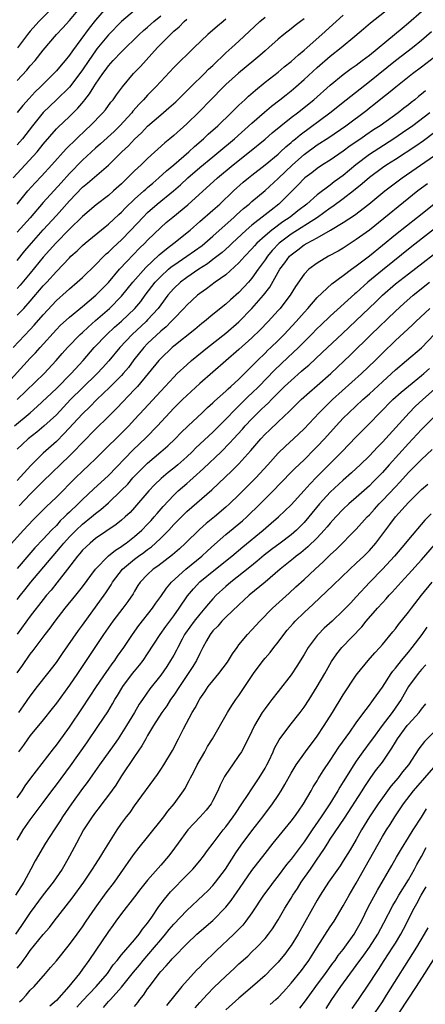
# Model space of a CAD drawing. Units: inches. Extents: x 2634000 to 2635396, y 1446000 to 1449000.
# Drawn here: x 2634901 to 2634964, y 1446600 to 1446751 of the extents above; entities that cross this region are included whole.
import ezdxf

# ---------------------------------------------------------------- set-up
doc = ezdxf.new("R2010")
doc.units = ezdxf.units.IN
doc.header["$MEASUREMENT"] = 0
doc.layers.add('LD26341446_2ft', color=232, linetype='Continuous')

msp = doc.modelspace()

# ---------------------------------------------------------------- linework, layer by layer
at = {"layer": 'LD26341446_2ft'}
for points, elevation in [([(2634900.37, 1446701), (2634903, 1446703.76), (2634903.6, 1446704.4), (2634905, 1446706.03), (2634907, 1446708.19), (2634908.49, 1446709.51), (2634909, 1446709.99), (2634910.21, 1446711), (2634911, 1446711.73), (2634913, 1446713.69), (2634914.29, 1446715), (2634914.66, 1446715.34), (2634915, 1446715.63), (2634915.69, 1446716.31), (2634917, 1446717.5), (2634918.43, 1446719), (2634920.29, 1446721), (2634921, 1446721.7), (2634922.46, 1446723), (2634924.94, 1446725), (2634926.05, 1446725.95), (2634927.18, 1446727), (2634929, 1446728.59), (2634931, 1446730.24), (2634931.94, 1446731), (2634934.31, 1446733), (2634937, 1446735.41), (2634938.92, 1446737.08), (2634940, 1446738), (2634941.28, 1446739), (2634942.23, 1446739.77), (2634943, 1446740.38), (2634943.74, 1446741), (2634945, 1446742.1), (2634947, 1446743.94), (2634949, 1446745.66), (2634950.68, 1446747), (2634952.77, 1446748.77), (2634954.12, 1446749.88), (2634955.2, 1446750.8), (2634959, 1446753.79)], 10986), ([(2634915, 1446753.48), (2634913, 1446751.2), (2634912.01, 1446749.99), (2634909.48, 1446746.52), (2634909, 1446745.81), (2634908.35, 1446745), (2634907.72, 1446744.28), (2634907, 1446743.41), (2634906.61, 1446743), (2634904.59, 1446741), (2634903.77, 1446740.23), (2634902.81, 1446739.19), (2634901.87, 1446738.13), (2634901, 1446737.02)], 10970), ([(2634901, 1446741.97), (2634902.45, 1446743.55), (2634903, 1446744.19), (2634903.75, 1446745), (2634905, 1446746.59), (2634907, 1446749), (2634907.98, 1446750.02), (2634909, 1446751.16), (2634910.57, 1446753)], 10968), ([(2634906.67, 1446753.33), (2634904.32, 1446751), (2634903, 1446749.52), (2634902.57, 1446749), (2634901.04, 1446746.96)], 10966), ([(2634899.03, 1446695), (2634903, 1446699.34), (2634903.8, 1446700.2), (2634904.5, 1446701), (2634907, 1446703.78), (2634907.61, 1446704.39), (2634909, 1446705.67), (2634911, 1446707.27), (2634913.07, 1446709), (2634914.01, 1446709.99), (2634915, 1446710.99), (2634916.7, 1446713), (2634917.79, 1446714.21), (2634919.77, 1446716.23), (2634920.56, 1446717), (2634921, 1446717.46), (2634923, 1446719.39), (2634923.85, 1446720.15), (2634924.86, 1446721), (2634927.14, 1446722.86), (2634931.71, 1446727), (2634934.13, 1446729), (2634936.62, 1446731), (2634939, 1446732.96), (2634940.1, 1446733.9), (2634941.42, 1446735), (2634943, 1446736.25), (2634943.99, 1446737), (2634946.49, 1446739), (2634949, 1446741.21), (2634951, 1446742.85), (2634952.23, 1446743.77), (2634953, 1446744.31), (2634953.92, 1446745), (2634955, 1446745.83), (2634958.88, 1446749), (2634960.01, 1446749.99), (2634961, 1446750.78), (2634963, 1446752.52)], 10988), ([(2634900.4, 1446727), (2634902.24, 1446729), (2634904.04, 1446731), (2634905, 1446732.18), (2634907, 1446734.51), (2634907.24, 1446734.76), (2634909, 1446736.43), (2634910.3, 1446737.7), (2634911.22, 1446738.78), (2634911.37, 1446739), (2634912.09, 1446739.91), (2634912.75, 1446741), (2634913, 1446741.39), (2634914.11, 1446743), (2634914.5, 1446743.5), (2634915, 1446744.19), (2634915.73, 1446745), (2634917, 1446746.33), (2634919.7, 1446749), (2634920.38, 1446749.62), (2634921, 1446750.14), (2634921.96, 1446751), (2634923, 1446751.86)], 10974), ([(2634919, 1446752.67), (2634917, 1446750.98), (2634915, 1446748.97), (2634913.22, 1446746.78), (2634913, 1446746.51), (2634911.96, 1446745), (2634911, 1446743.58), (2634910.58, 1446743), (2634909, 1446740.92), (2634907.03, 1446738.97), (2634905.99, 1446738.01), (2634904.98, 1446737.02), (2634903.35, 1446735), (2634901.8, 1446733), (2634901, 1446732.06)], 10972), ([(2634901, 1446705.93), (2634901.99, 1446707), (2634903, 1446708.12), (2634905, 1446710.43), (2634905.53, 1446711), (2634907, 1446712.67), (2634909, 1446714.76), (2634909.24, 1446715), (2634910.17, 1446715.83), (2634911, 1446716.63), (2634911.43, 1446717), (2634914.5, 1446719.5), (2634915, 1446719.89), (2634916.6, 1446721.4), (2634917, 1446721.74), (2634917.6, 1446722.4), (2634919, 1446723.74), (2634920.41, 1446725), (2634920.71, 1446725.29), (2634921, 1446725.53), (2634921.78, 1446726.22), (2634922.73, 1446727), (2634923.91, 1446728.09), (2634925, 1446728.99), (2634927.33, 1446731), (2634928.18, 1446731.81), (2634929.58, 1446733), (2634930.3, 1446733.7), (2634931.74, 1446735), (2634933.83, 1446737), (2634934.4, 1446737.6), (2634935, 1446738.15), (2634935.42, 1446738.58), (2634935.91, 1446739), (2634936.47, 1446739.53), (2634937.52, 1446740.48), (2634939, 1446741.69), (2634941, 1446743.25), (2634941.96, 1446744.04), (2634943, 1446744.86), (2634944.12, 1446745.88), (2634945, 1446746.59), (2634945.46, 1446747), (2634947.71, 1446749), (2634949.89, 1446751), (2634951, 1446751.97)], 10984), ([(2634901, 1446714.34), (2634902.19, 1446715.81), (2634903.2, 1446717), (2634905, 1446719.06), (2634907, 1446721.25), (2634907.85, 1446722.15), (2634909, 1446723.49), (2634911, 1446725.57), (2634911.8, 1446726.2), (2634915, 1446728.96), (2634917.06, 1446731), (2634918.06, 1446731.94), (2634919, 1446732.97), (2634920.06, 1446733.94), (2634921, 1446734.93), (2634923, 1446736.66), (2634924.27, 1446737.73), (2634925.32, 1446738.68), (2634927.64, 1446741), (2634929.7, 1446743), (2634930.34, 1446743.66), (2634931, 1446744.27), (2634933, 1446746.19), (2634933.93, 1446747), (2634935, 1446747.98), (2634938.19, 1446751), (2634939, 1446751.66)], 10980), ([(2634945, 1446751.43), (2634944.42, 1446751), (2634943.62, 1446750.38), (2634943, 1446749.87), (2634941.88, 1446749), (2634941, 1446748.27), (2634939.6, 1446747), (2634939, 1446746.49), (2634938.22, 1446745.78), (2634937.28, 1446745), (2634934.92, 1446743.08), (2634933, 1446741.35), (2634932.64, 1446741), (2634930.68, 1446739), (2634928.88, 1446737.12), (2634927, 1446735.29), (2634925, 1446733.51), (2634924.4, 1446733), (2634923.62, 1446732.38), (2634921, 1446730), (2634920, 1446729), (2634919, 1446728.07), (2634917.93, 1446727), (2634917.44, 1446726.56), (2634917, 1446726.11), (2634915.76, 1446725), (2634915, 1446724.33), (2634913.11, 1446722.89), (2634911, 1446721.08), (2634909, 1446719.13), (2634906.9, 1446717), (2634905, 1446714.84), (2634903, 1446712.39), (2634901.44, 1446710.56), (2634901, 1446710.07)], 10982), ([(2634901, 1446722.98), (2634902.65, 1446725), (2634903.75, 1446726.25), (2634904.72, 1446727.28), (2634906.29, 1446729), (2634908.52, 1446731.48), (2634910.07, 1446733), (2634911.57, 1446734.43), (2634912.2, 1446735), (2634914.14, 1446737), (2634914.53, 1446737.47), (2634915.38, 1446738.62), (2634915.7, 1446739), (2634916.24, 1446739.76), (2634917.16, 1446741), (2634918.85, 1446743), (2634919.9, 1446744.1), (2634922.53, 1446747), (2634924.48, 1446749), (2634924.76, 1446749.24), (2634925, 1446749.49), (2634925.83, 1446750.17), (2634926.62, 1446751), (2634927, 1446751.34)], 10976), ([(2634933, 1446751.33), (2634932.56, 1446751), (2634931.71, 1446750.29), (2634930.23, 1446749), (2634928.15, 1446747), (2634925, 1446743.92), (2634923, 1446741.8), (2634922.28, 1446741), (2634921, 1446739.69), (2634920.67, 1446739.33), (2634920.39, 1446739), (2634919.69, 1446738.31), (2634918.75, 1446737.25), (2634918.57, 1446737), (2634916.73, 1446735), (2634915.85, 1446734.15), (2634913.76, 1446732.24), (2634913, 1446731.58), (2634911, 1446729.72), (2634909, 1446727.67), (2634907.73, 1446726.27), (2634905, 1446723.22), (2634903, 1446720.89), (2634901, 1446718.69)], 10978), ([(2634901.01, 1446693), (2634905.11, 1446697), (2634906.98, 1446699), (2634907.91, 1446700.09), (2634908.73, 1446701), (2634910.66, 1446703), (2634911, 1446703.3), (2634911.86, 1446704.14), (2634913, 1446705.12), (2634915.14, 1446707), (2634917, 1446708.88), (2634918.73, 1446711), (2634920.72, 1446713.28), (2634922.79, 1446715.21), (2634923.87, 1446716.13), (2634925.04, 1446717), (2634927.5, 1446719), (2634929, 1446720.3), (2634931, 1446722.06), (2634932.05, 1446723), (2634934.19, 1446725), (2634935.67, 1446726.33), (2634936.45, 1446727), (2634937, 1446727.45), (2634939, 1446729.02), (2634941, 1446730.64), (2634941.4, 1446731), (2634942.21, 1446731.79), (2634943, 1446732.44), (2634943.29, 1446732.71), (2634943.66, 1446733), (2634944.37, 1446733.63), (2634948.96, 1446737), (2634951.46, 1446739), (2634955, 1446741.78), (2634959, 1446745), (2634961.62, 1446747), (2634963, 1446748.12), (2634964.55, 1446749.45)], 10990), ([(2634900.6, 1446689), (2634903, 1446691), (2634904.07, 1446691.93), (2634907, 1446694.72), (2634909.26, 1446697), (2634911.09, 1446699), (2634912.82, 1446701), (2634914.72, 1446703), (2634915.91, 1446704.09), (2634917, 1446705.06), (2634919.03, 1446707), (2634919.93, 1446708.07), (2634920.62, 1446709), (2634922.14, 1446711), (2634923, 1446711.91), (2634924.2, 1446713), (2634924.63, 1446713.37), (2634925, 1446713.64), (2634926.99, 1446715), (2634928.17, 1446715.83), (2634929.34, 1446716.66), (2634929.75, 1446717), (2634931, 1446718.07), (2634934.26, 1446721), (2634934.64, 1446721.36), (2634935.7, 1446722.3), (2634936.56, 1446723), (2634937, 1446723.39), (2634939, 1446725.08), (2634941, 1446726.92), (2634943.19, 1446729), (2634945, 1446730.61), (2634947, 1446732.08), (2634948.78, 1446733.22), (2634951.37, 1446735), (2634954.59, 1446737.42), (2634955, 1446737.75), (2634955.71, 1446738.29), (2634957, 1446739.34), (2634957.94, 1446740.06), (2634959.06, 1446741), (2634961.63, 1446743), (2634963, 1446744.02), (2634965, 1446745.56)], 10992), ([(2634963.62, 1446740.38), (2634963, 1446739.84), (2634962.53, 1446739.47), (2634961.98, 1446739), (2634961.42, 1446738.58), (2634961, 1446738.22), (2634960.29, 1446737.71), (2634959.42, 1446737), (2634956.64, 1446735), (2634955.64, 1446734.36), (2634954.44, 1446733.56), (2634953.67, 1446733), (2634952.08, 1446731.92), (2634951, 1446731.11), (2634949, 1446729.75), (2634947.81, 1446729), (2634947, 1446728.46), (2634946.19, 1446727.81), (2634945.12, 1446727), (2634945, 1446726.9), (2634944.08, 1446725.92), (2634941.14, 1446723), (2634939.92, 1446722.08), (2634939, 1446721.32), (2634937, 1446719.75), (2634936.13, 1446719), (2634933.97, 1446717), (2634933.48, 1446716.52), (2634932.42, 1446715.58), (2634931, 1446714.47), (2634930.16, 1446713.84), (2634928.83, 1446713), (2634927, 1446711.74), (2634926.02, 1446711), (2634925, 1446710.03), (2634924.52, 1446709.48), (2634924.12, 1446709), (2634923, 1446707.54), (2634922.61, 1446707), (2634921, 1446705.22), (2634920.79, 1446705), (2634918.62, 1446703), (2634916.73, 1446701), (2634915.05, 1446698.95), (2634914.1, 1446697.9), (2634913.25, 1446697), (2634911, 1446694.82), (2634909.19, 1446693), (2634907, 1446690.69), (2634905.09, 1446688.91), (2634904, 1446688), (2634902.7, 1446687), (2634901.81, 1446686.19), (2634901, 1446685.42)], 10994), ([(2634964.3, 1446737), (2634961.66, 1446735), (2634960.1, 1446733.9), (2634958.78, 1446733), (2634956.46, 1446731.54), (2634955, 1446730.59), (2634952.91, 1446729), (2634951, 1446727.4), (2634949.61, 1446726.39), (2634949, 1446725.9), (2634947, 1446724.4), (2634945.42, 1446723), (2634944.05, 1446721.95), (2634942.86, 1446721), (2634941.73, 1446720.27), (2634940.03, 1446719), (2634939, 1446718.13), (2634937.76, 1446717), (2634937.4, 1446716.6), (2634937, 1446716.14), (2634935.91, 1446715), (2634935, 1446713.96), (2634933, 1446712.16), (2634931.37, 1446711), (2634930.01, 1446709.99), (2634929, 1446709.28), (2634928.65, 1446709), (2634927, 1446707.48), (2634926.57, 1446707), (2634925, 1446705.41), (2634924.63, 1446705), (2634923.82, 1446704.18), (2634923, 1446703.51), (2634921, 1446701.6), (2634920.41, 1446701), (2634918.9, 1446699.1), (2634918.04, 1446697.95), (2634917.26, 1446697), (2634917, 1446696.71), (2634915.16, 1446694.84), (2634913.21, 1446693), (2634912.11, 1446691.89), (2634911, 1446690.8), (2634908.21, 1446687.79), (2634907, 1446686.6), (2634905, 1446684.8), (2634903.09, 1446682.91), (2634901, 1446680.59)], 10996), ([(2634965, 1446733.98), (2634963.29, 1446732.71), (2634962.12, 1446731.88), (2634959, 1446729.84), (2634957.68, 1446729), (2634957, 1446728.53), (2634955, 1446727.06), (2634953.9, 1446726.1), (2634952.55, 1446725), (2634951, 1446723.79), (2634949.4, 1446722.6), (2634949, 1446722.35), (2634947.05, 1446720.95), (2634943, 1446718.38), (2634941.17, 1446717), (2634940.12, 1446715.88), (2634939.37, 1446715), (2634939, 1446714.45), (2634937.95, 1446713), (2634937, 1446711.62), (2634936.47, 1446711), (2634935, 1446709.41), (2634933.7, 1446708.3), (2634933, 1446707.65), (2634931, 1446706.07), (2634929.72, 1446705), (2634929.31, 1446704.69), (2634928.22, 1446703.78), (2634925, 1446701.21), (2634924.76, 1446701), (2634923, 1446699.32), (2634922.71, 1446699), (2634919.42, 1446695), (2634919, 1446694.54), (2634916.29, 1446691.71), (2634915, 1446690.41), (2634913, 1446688.45), (2634911, 1446686.42), (2634909.63, 1446685), (2634909, 1446684.37), (2634905, 1446680.5), (2634903, 1446678.48), (2634901.31, 1446676.69)], 10998), ([(2634899.62, 1446670.38), (2634901.98, 1446673), (2634903.45, 1446674.55), (2634905.45, 1446676.55), (2634907, 1446678.04), (2634909.95, 1446681), (2634911, 1446682.02), (2634912.04, 1446683), (2634913, 1446683.94), (2634918.1, 1446689), (2634919, 1446689.94), (2634920.47, 1446691.53), (2634923, 1446694.32), (2634925, 1446696.46), (2634925.55, 1446697), (2634927, 1446698.35), (2634927.75, 1446699), (2634930.2, 1446701), (2634933, 1446703.2), (2634935, 1446704.91), (2634937, 1446706.99), (2634938.77, 1446709), (2634939.74, 1446710.26), (2634941.27, 1446713), (2634942.02, 1446713.98), (2634942.76, 1446715), (2634943, 1446715.23), (2634944.03, 1446715.97), (2634945, 1446716.72), (2634945.47, 1446717), (2634947, 1446717.81), (2634949.05, 1446719), (2634951, 1446720.18), (2634952.71, 1446721.29), (2634954.93, 1446723), (2634957.4, 1446725), (2634959.43, 1446726.57), (2634960.02, 1446727), (2634965, 1446730.44)], 11000), ([(2634963.91, 1446726.09), (2634962.45, 1446725), (2634955, 1446719.01), (2634953, 1446717.54), (2634951, 1446716.25), (2634950.21, 1446715.79), (2634948.76, 1446715), (2634947, 1446713.94), (2634945.73, 1446713), (2634945, 1446712.25), (2634943.66, 1446710.34), (2634942.87, 1446709), (2634942.06, 1446707.94), (2634941.3, 1446707), (2634941, 1446706.67), (2634939.46, 1446705), (2634938.27, 1446703.73), (2634937, 1446702.5), (2634935, 1446700.69), (2634933, 1446698.93), (2634929, 1446695.46), (2634927, 1446693.65), (2634926.34, 1446693), (2634925, 1446691.69), (2634922.53, 1446689), (2634920.79, 1446687.21), (2634918.75, 1446685.25), (2634915, 1446681.37), (2634912.71, 1446679.29), (2634911, 1446677.69), (2634910.32, 1446677), (2634909, 1446675.73), (2634908.62, 1446675.38), (2634908.27, 1446675), (2634907.61, 1446674.39), (2634907, 1446673.72), (2634906.28, 1446673), (2634905, 1446671.62), (2634903.72, 1446670.28), (2634902.79, 1446669.21), (2634901, 1446667.08)], 11002), ([(2634901, 1446662.36), (2634901.49, 1446663), (2634902.17, 1446663.83), (2634903.1, 1446665), (2634907.64, 1446670.36), (2634908.14, 1446671), (2634909, 1446671.94), (2634910.06, 1446673), (2634911, 1446673.89), (2634912.38, 1446675), (2634913, 1446675.54), (2634913.84, 1446676.16), (2634915, 1446677.18), (2634916.95, 1446679.05), (2634917.94, 1446680.06), (2634918.74, 1446681), (2634919, 1446681.28), (2634920.71, 1446683), (2634921, 1446683.27), (2634923.04, 1446685), (2634924.08, 1446685.92), (2634925.2, 1446687), (2634926.09, 1446687.91), (2634927.21, 1446689), (2634929.36, 1446691), (2634930.2, 1446691.8), (2634931, 1446692.49), (2634931.25, 1446692.75), (2634933, 1446694.32), (2634933.34, 1446694.66), (2634933.74, 1446695), (2634935, 1446696.16), (2634935.85, 1446697), (2634936.42, 1446697.58), (2634937, 1446698.13), (2634937.84, 1446699), (2634939, 1446700.13), (2634939.43, 1446700.57), (2634939.91, 1446701), (2634941, 1446702.06), (2634941.94, 1446703), (2634943.78, 1446705), (2634945, 1446706.39), (2634945.57, 1446707), (2634947, 1446708.64), (2634949.24, 1446710.76), (2634951, 1446712.05), (2634952.26, 1446713), (2634953, 1446713.51), (2634955, 1446715.05), (2634957, 1446716.67), (2634959, 1446718.33), (2634962.4, 1446721), (2634964.87, 1446723)], 11004), ([(2634968.26, 1446721.74), (2634961.51, 1446716.49), (2634957, 1446712.87), (2634954.79, 1446711), (2634953, 1446709.39), (2634952.78, 1446709.22), (2634949, 1446705.81), (2634947.56, 1446704.44), (2634947, 1446703.89), (2634946.14, 1446703), (2634945, 1446701.88), (2634944.13, 1446701), (2634942.52, 1446699.48), (2634940.47, 1446697.53), (2634938.04, 1446695), (2634937, 1446693.97), (2634936.49, 1446693.51), (2634935, 1446692.05), (2634934.45, 1446691.55), (2634933, 1446690.03), (2634931, 1446688.03), (2634928.4, 1446685.6), (2634927.81, 1446685), (2634927, 1446684.23), (2634925.63, 1446683), (2634925, 1446682.47), (2634924.17, 1446681.83), (2634923.08, 1446680.92), (2634922.06, 1446679.94), (2634921.2, 1446679), (2634919, 1446676.45), (2634918.3, 1446675.7), (2634917.56, 1446675), (2634917, 1446674.51), (2634916.17, 1446673.83), (2634913, 1446671.68), (2634912.16, 1446671), (2634911.56, 1446670.44), (2634911, 1446669.9), (2634910.59, 1446669.41), (2634910.22, 1446669), (2634908.71, 1446667), (2634907.08, 1446664.92), (2634906.2, 1446663.8), (2634905.51, 1446663), (2634905, 1446662.37), (2634903, 1446659.79), (2634901, 1446657.03)], 11006), ([(2634901, 1446651.12), (2634901.8, 1446652.2), (2634903, 1446653.95), (2634903.46, 1446654.54), (2634905.27, 1446657), (2634906.04, 1446657.96), (2634906.8, 1446659), (2634908.37, 1446661), (2634910, 1446663), (2634911, 1446664.27), (2634913.02, 1446667), (2634914.98, 1446669.02), (2634916.07, 1446669.93), (2634917, 1446670.5), (2634917.28, 1446670.72), (2634917.7, 1446671), (2634919, 1446672), (2634920.13, 1446673), (2634921, 1446673.89), (2634921.53, 1446674.47), (2634922, 1446675), (2634922.45, 1446675.55), (2634923.38, 1446676.62), (2634925, 1446678.37), (2634925.67, 1446679), (2634927, 1446680.15), (2634927.47, 1446680.53), (2634927.98, 1446681), (2634929.58, 1446682.42), (2634932.26, 1446685), (2634933.63, 1446686.37), (2634934.17, 1446687), (2634935.53, 1446688.47), (2634935.97, 1446689), (2634937, 1446690.08), (2634937.92, 1446691), (2634938.48, 1446691.52), (2634939, 1446692.04), (2634939.52, 1446692.49), (2634940, 1446693), (2634942.01, 1446695), (2634943, 1446695.96), (2634944.62, 1446697.38), (2634945, 1446697.73), (2634945.7, 1446698.3), (2634947.79, 1446700.21), (2634950.86, 1446703.14), (2634955.99, 1446708.01), (2634957, 1446709), (2634959, 1446710.75), (2634961, 1446712.31), (2634967.1, 1446717)], 11008), ([(2634901.23, 1446645), (2634901.94, 1446646.06), (2634903, 1446647.54), (2634904.12, 1446649), (2634905.7, 1446651), (2634907, 1446652.7), (2634907.92, 1446654.08), (2634910.39, 1446657.61), (2634911, 1446658.41), (2634914.61, 1446663.39), (2634915.4, 1446664.6), (2634915.63, 1446665), (2634917.15, 1446667), (2634919, 1446668.55), (2634919.6, 1446669), (2634920.42, 1446669.58), (2634921, 1446670.03), (2634921.58, 1446670.42), (2634922.23, 1446671), (2634923, 1446671.74), (2634924.25, 1446673), (2634925, 1446673.83), (2634927, 1446675.85), (2634930.83, 1446679.17), (2634931.87, 1446680.13), (2634933.92, 1446682.08), (2634935, 1446683.17), (2634936.81, 1446685.19), (2634938.36, 1446687), (2634939, 1446687.69), (2634939.67, 1446688.33), (2634941, 1446689.6), (2634942.77, 1446691.23), (2634943, 1446691.47), (2634944.56, 1446693), (2634945.83, 1446694.17), (2634947, 1446695.17), (2634949.08, 1446697), (2634952.11, 1446699.89), (2634955.28, 1446703), (2634959, 1446706.55), (2634960.27, 1446707.73), (2634961.71, 1446709), (2634964.22, 1446711)], 11010), ([(2634964.26, 1446707), (2634962.13, 1446705), (2634961.56, 1446704.44), (2634959, 1446702.06), (2634957, 1446700.12), (2634955.88, 1446699), (2634953.78, 1446697), (2634949.37, 1446693), (2634948.15, 1446691.85), (2634947.32, 1446691), (2634945, 1446688.54), (2634943.36, 1446687), (2634942.12, 1446685.88), (2634941, 1446684.79), (2634939.41, 1446683), (2634937.58, 1446681), (2634935, 1446678.42), (2634933.55, 1446677), (2634933, 1446676.5), (2634931.24, 1446675), (2634930, 1446674), (2634928.94, 1446673.06), (2634926.79, 1446671), (2634925.86, 1446670.14), (2634924.81, 1446669.19), (2634922.54, 1446667.46), (2634921.86, 1446667), (2634921, 1446666.2), (2634919.87, 1446665), (2634919.52, 1446664.48), (2634919, 1446663.64), (2634918.77, 1446663.23), (2634917.97, 1446662.03), (2634917.22, 1446661), (2634915.68, 1446659), (2634914.25, 1446657), (2634912.89, 1446655), (2634910.26, 1446651), (2634909, 1446649.2), (2634907, 1446646.45), (2634906.38, 1446645.62), (2634905, 1446643.91), (2634903, 1446641.47), (2634902.65, 1446641), (2634901.98, 1446640.02), (2634901.21, 1446639)], 11012), ([(2634901, 1446631.95), (2634901.75, 1446633), (2634902.24, 1446633.76), (2634903.08, 1446634.92), (2634906.56, 1446639.44), (2634907, 1446639.99), (2634907.41, 1446640.59), (2634909, 1446642.78), (2634911, 1446645.71), (2634913.17, 1446649), (2634914.72, 1446651.28), (2634915, 1446651.66), (2634915.54, 1446652.46), (2634915.97, 1446653), (2634916.37, 1446653.63), (2634917.33, 1446655), (2634918.66, 1446657), (2634919.65, 1446658.35), (2634921.73, 1446661), (2634922.24, 1446661.76), (2634923, 1446662.8), (2634923.9, 1446664.1), (2634924.66, 1446665), (2634926.86, 1446667), (2634929.29, 1446669), (2634930.17, 1446669.83), (2634931.23, 1446670.77), (2634933, 1446672.3), (2634935.57, 1446674.43), (2634936.21, 1446675), (2634938.27, 1446677), (2634940.61, 1446679.39), (2634941, 1446679.81), (2634943.56, 1446682.44), (2634945, 1446683.78), (2634946.61, 1446685.39), (2634947, 1446685.79), (2634948.12, 1446687), (2634949.91, 1446689), (2634951, 1446690.14), (2634951.87, 1446691), (2634954.02, 1446693), (2634955, 1446693.88), (2634957, 1446695.73), (2634958.41, 1446697), (2634959, 1446697.55), (2634960.71, 1446699), (2634963, 1446700.97), (2634965, 1446703.03)], 11014), ([(2634901, 1446625.42), (2634901.93, 1446627), (2634903, 1446628.53), (2634905, 1446631.19), (2634906.31, 1446633), (2634907, 1446633.91), (2634909.15, 1446636.85), (2634911.65, 1446640.35), (2634913.48, 1446643), (2634914.88, 1446645.12), (2634915.63, 1446646.37), (2634915.98, 1446647), (2634916.37, 1446647.63), (2634917.19, 1446649), (2634918.7, 1446651), (2634919, 1446651.38), (2634919.74, 1446652.26), (2634920.31, 1446653), (2634921, 1446654), (2634922.93, 1446657), (2634923.78, 1446658.22), (2634925, 1446659.84), (2634925.84, 1446661), (2634927.11, 1446662.89), (2634928.01, 1446663.99), (2634929, 1446665.06), (2634931.43, 1446667), (2634933.89, 1446669), (2634935.58, 1446670.42), (2634938.72, 1446673), (2634939.96, 1446674.04), (2634941.05, 1446675), (2634942.06, 1446675.94), (2634943, 1446676.89), (2634945, 1446679.08), (2634945.9, 1446680.1), (2634946.89, 1446681.11), (2634950.8, 1446685), (2634953, 1446687.31), (2634955, 1446689.33), (2634956.62, 1446691), (2634958.61, 1446693), (2634959.86, 1446694.14), (2634961, 1446695.09), (2634963, 1446696.68), (2634963.37, 1446697), (2634964.23, 1446697.77)], 11016), ([(2634965, 1446694.61), (2634963.18, 1446693), (2634962.05, 1446691.95), (2634961.09, 1446691), (2634957, 1446686.47), (2634956.27, 1446685.73), (2634955, 1446684.39), (2634953.6, 1446683), (2634953, 1446682.43), (2634952.25, 1446681.75), (2634951, 1446680.67), (2634949, 1446678.83), (2634947.36, 1446677), (2634945.71, 1446675), (2634945, 1446674.18), (2634943.82, 1446673), (2634943, 1446672.29), (2634941.32, 1446671), (2634939.98, 1446670.02), (2634938.86, 1446669.14), (2634937.78, 1446668.22), (2634936.68, 1446667.32), (2634933.75, 1446665), (2634933, 1446664.35), (2634931.53, 1446663), (2634931, 1446662.44), (2634930.32, 1446661.68), (2634929.79, 1446661), (2634929, 1446660.12), (2634928.12, 1446659), (2634926.8, 1446657.2), (2634926.67, 1446657), (2634926.28, 1446656.28), (2634925.61, 1446655), (2634925.41, 1446654.59), (2634925, 1446653.83), (2634924.53, 1446653), (2634923.93, 1446652.07), (2634923, 1446650.73), (2634921.36, 1446648.64), (2634920.2, 1446647), (2634919.72, 1446646.28), (2634918.96, 1446645), (2634917.75, 1446643), (2634917, 1446641.81), (2634916.46, 1446641), (2634915.87, 1446640.13), (2634913.63, 1446637), (2634912.56, 1446635.44), (2634911.71, 1446634.29), (2634911, 1446633.35), (2634909.31, 1446631), (2634907.95, 1446629), (2634907.58, 1446628.42), (2634906.64, 1446627), (2634905.35, 1446625), (2634903.74, 1446622.26), (2634903.09, 1446621), (2634902.02, 1446619), (2634900.74, 1446617)], 11018), ([(2634965, 1446690.4), (2634963, 1446688.41), (2634961, 1446686.28), (2634958.04, 1446683), (2634957, 1446681.82), (2634956.22, 1446681), (2634955.6, 1446680.4), (2634955, 1446679.77), (2634953, 1446677.98), (2634951.87, 1446677), (2634951, 1446676.19), (2634949.86, 1446675), (2634949, 1446674.07), (2634948.52, 1446673.48), (2634948.09, 1446673), (2634947, 1446671.83), (2634945.59, 1446670.41), (2634944.49, 1446669.51), (2634943.8, 1446669), (2634943.37, 1446668.63), (2634941.3, 1446667), (2634939.02, 1446664.98), (2634936.58, 1446663), (2634935.77, 1446662.23), (2634935, 1446661.54), (2634933, 1446659.62), (2634932.38, 1446659), (2634931.75, 1446658.25), (2634931, 1446657.52), (2634930.58, 1446657), (2634930.03, 1446656.03), (2634929.48, 1446655), (2634929, 1446654.07), (2634928.51, 1446653), (2634927.93, 1446652.07), (2634927.23, 1446651), (2634925.87, 1446649), (2634925, 1446647.68), (2634924.52, 1446647), (2634923.94, 1446646.06), (2634923.18, 1446645), (2634921.92, 1446643), (2634921, 1446641.47), (2634920.73, 1446641), (2634920.12, 1446639.88), (2634919, 1446638.25), (2634917, 1446635.28), (2634916.12, 1446633.88), (2634915, 1446632.32), (2634913.99, 1446631), (2634913.57, 1446630.43), (2634913, 1446629.71), (2634912.48, 1446629), (2634911.18, 1446627), (2634910.07, 1446625), (2634909.01, 1446623), (2634908.29, 1446621.71), (2634907.88, 1446621), (2634906.51, 1446619), (2634905, 1446617.03), (2634903, 1446614.34), (2634901.64, 1446612.36), (2634900.74, 1446611)], 11020), ([(2634901, 1446605.81), (2634901.53, 1446606.47), (2634901.9, 1446607), (2634902.39, 1446607.61), (2634903, 1446608.49), (2634905, 1446610.98), (2634905.94, 1446612.06), (2634906.65, 1446613), (2634909.45, 1446616.55), (2634911.22, 1446619), (2634912.56, 1446621), (2634913, 1446621.71), (2634913.84, 1446623), (2634914.26, 1446623.74), (2634916.33, 1446627), (2634917, 1446627.97), (2634917.75, 1446629), (2634918.3, 1446629.7), (2634919, 1446630.72), (2634922.5, 1446635.5), (2634923, 1446636.25), (2634923.48, 1446637), (2634924.79, 1446639.21), (2634925.75, 1446641), (2634926.5, 1446642.5), (2634927.82, 1446645), (2634928.27, 1446645.73), (2634928.93, 1446647), (2634929, 1446647.12), (2634929.79, 1446648.21), (2634930.3, 1446649), (2634931, 1446649.89), (2634931.93, 1446651), (2634933.25, 1446652.75), (2634933.42, 1446653), (2634934, 1446654), (2634934.71, 1446655), (2634935, 1446655.39), (2634936.33, 1446657), (2634937, 1446657.68), (2634938.19, 1446659), (2634940.14, 1446661), (2634942.7, 1446663.3), (2634943.73, 1446664.27), (2634945, 1446665.42), (2634946.69, 1446667), (2634947.9, 1446668.1), (2634949, 1446669.2), (2634949.94, 1446670.06), (2634953, 1446673.15), (2634954.66, 1446675), (2634955, 1446675.34), (2634955.8, 1446676.2), (2634956.5, 1446677), (2634957, 1446677.51), (2634959, 1446679.65), (2634959.66, 1446680.34), (2634961, 1446681.82), (2634963, 1446683.82), (2634964.65, 1446685.35)], 11022), ([(2634901.36, 1446600.64), (2634901.74, 1446601), (2634902.35, 1446601.65), (2634903, 1446602.41), (2634903.6, 1446603), (2634905.36, 1446605), (2634906.12, 1446605.88), (2634907, 1446606.94), (2634909, 1446609.41), (2634910.18, 1446611), (2634911, 1446612.15), (2634911.56, 1446613), (2634912.93, 1446615), (2634914.65, 1446617.35), (2634915.9, 1446619), (2634917.32, 1446621), (2634917.99, 1446622.01), (2634918.83, 1446623.17), (2634919.71, 1446624.29), (2634921, 1446625.87), (2634923.46, 1446629), (2634924.12, 1446629.88), (2634925.09, 1446631), (2634926.5, 1446633), (2634926.69, 1446633.31), (2634927.39, 1446634.61), (2634927.57, 1446635), (2634928.07, 1446635.93), (2634928.6, 1446637), (2634929.77, 1446639), (2634930.2, 1446639.8), (2634930.94, 1446641), (2634933.24, 1446645), (2634933.91, 1446646.09), (2634934.54, 1446647), (2634935, 1446647.63), (2634937.23, 1446651), (2634938.72, 1446653), (2634939, 1446653.34), (2634939.77, 1446654.23), (2634940.35, 1446655), (2634941, 1446655.82), (2634941.87, 1446657), (2634942.38, 1446657.62), (2634943.31, 1446658.69), (2634943.6, 1446659), (2634945, 1446660.35), (2634946.37, 1446661.63), (2634949.45, 1446664.55), (2634952, 1446667), (2634953, 1446667.91), (2634954.14, 1446669), (2634955, 1446669.86), (2634955.99, 1446671), (2634958.16, 1446673.84), (2634959.01, 1446675), (2634961, 1446677.21), (2634963, 1446679.2), (2634963.95, 1446680.05)], 11024), ([(2634964.49, 1446675.51), (2634963.51, 1446674.49), (2634961, 1446671.54), (2634960.56, 1446671), (2634958.84, 1446669), (2634957, 1446667), (2634955.1, 1446665), (2634953, 1446662.75), (2634952.14, 1446661.86), (2634951, 1446660.64), (2634949.28, 1446659), (2634948.07, 1446657.93), (2634947.14, 1446657), (2634947, 1446656.84), (2634945.61, 1446655), (2634945, 1446653.92), (2634943.89, 1446652.11), (2634943, 1446650.8), (2634941, 1446648.26), (2634940.04, 1446647), (2634939.58, 1446646.42), (2634939, 1446645.65), (2634938.57, 1446645), (2634937.39, 1446643), (2634937, 1446642.16), (2634935.96, 1446640.04), (2634935.37, 1446639), (2634935, 1446638.41), (2634933.99, 1446637), (2634933, 1446635.51), (2634932.81, 1446635.19), (2634932.13, 1446633.87), (2634931.76, 1446633), (2634931, 1446631.52), (2634930.72, 1446631), (2634929.97, 1446630.03), (2634929.07, 1446629), (2634927.16, 1446627), (2634925.67, 1446625), (2634924.56, 1446623.44), (2634924.21, 1446623), (2634923, 1446621.59), (2634921, 1446619.32), (2634919.98, 1446618.02), (2634919, 1446616.73), (2634917, 1446614.17), (2634916.14, 1446613), (2634915.67, 1446612.33), (2634915, 1446611.45), (2634911.97, 1446607), (2634911, 1446605.64), (2634910.53, 1446605), (2634908.91, 1446603), (2634907, 1446600.85), (2634906.02, 1446599.98)], 11026), ([(2634910.16, 1446599.84), (2634911, 1446600.81), (2634913.12, 1446603), (2634914.83, 1446605), (2634915.71, 1446606.29), (2634916.33, 1446607), (2634917, 1446607.83), (2634919, 1446610.14), (2634919.7, 1446611), (2634920.22, 1446611.78), (2634921, 1446612.73), (2634921.63, 1446613.63), (2634922.72, 1446615.28), (2634923.59, 1446616.41), (2634924.51, 1446617.49), (2634927, 1446620.07), (2634927.93, 1446621), (2634929, 1446622.25), (2634929.59, 1446623), (2634930.17, 1446623.83), (2634931.04, 1446625), (2634932.58, 1446627), (2634933, 1446627.5), (2634934.12, 1446629), (2634934.46, 1446629.54), (2634935.47, 1446631), (2634936.43, 1446632.43), (2634936.87, 1446633.13), (2634937, 1446633.3), (2634938.11, 1446635), (2634939, 1446636.49), (2634939.28, 1446637), (2634939.56, 1446637.56), (2634940.26, 1446639), (2634940.48, 1446639.52), (2634941.19, 1446640.81), (2634942.82, 1446643), (2634944.41, 1446645), (2634945, 1446645.81), (2634945.77, 1446647), (2634947.01, 1446649), (2634948.17, 1446651), (2634949.18, 1446652.82), (2634949.99, 1446654.01), (2634950.77, 1446655), (2634953.84, 1446658.16), (2634954.53, 1446659), (2634956.26, 1446661), (2634957, 1446661.83), (2634957.57, 1446662.43), (2634958.06, 1446663), (2634958.52, 1446663.48), (2634959.86, 1446665), (2634961, 1446666.22), (2634963, 1446668.45), (2634965, 1446670.74)], 11028), ([(2634914.22, 1446599.78), (2634915, 1446600.69), (2634915.16, 1446600.84), (2634915.28, 1446601), (2634917, 1446602.88), (2634918.83, 1446605.17), (2634919.75, 1446606.25), (2634920.32, 1446607), (2634922.05, 1446609), (2634923, 1446610.16), (2634923.74, 1446611), (2634924.29, 1446611.71), (2634925, 1446612.56), (2634927, 1446614.65), (2634929.5, 1446617), (2634930.26, 1446617.74), (2634931, 1446618.5), (2634931.41, 1446619), (2634932.94, 1446621), (2634934.53, 1446623.47), (2634935.35, 1446624.65), (2634937, 1446626.88), (2634938.66, 1446629), (2634940.15, 1446631), (2634941, 1446632.27), (2634941.47, 1446633), (2634942.04, 1446633.96), (2634943, 1446635.7), (2634943.79, 1446637), (2634945.2, 1446639), (2634947, 1446641.41), (2634948.06, 1446643), (2634949.33, 1446645), (2634951, 1446647.7), (2634953, 1446650.72), (2634953.2, 1446651), (2634954.8, 1446653), (2634955.83, 1446654.17), (2634956.6, 1446655), (2634957, 1446655.46), (2634958.62, 1446657.38), (2634959, 1446657.87), (2634959.48, 1446658.52), (2634961, 1446660.39), (2634961.45, 1446661), (2634962.99, 1446663), (2634964.61, 1446665)], 11030), ([(2634919, 1446599.9), (2634919.48, 1446600.52), (2634919.81, 1446601), (2634920.35, 1446601.65), (2634921, 1446602.63), (2634921.27, 1446603), (2634922.77, 1446605), (2634923, 1446605.29), (2634923.84, 1446606.16), (2634924.54, 1446607), (2634924.78, 1446607.22), (2634925, 1446607.5), (2634927, 1446609.56), (2634928.55, 1446611), (2634931, 1446613.13), (2634933, 1446615.14), (2634933.83, 1446616.17), (2634934.39, 1446617), (2634934.65, 1446617.35), (2634935.76, 1446619), (2634937, 1446620.76), (2634939, 1446623.41), (2634940.24, 1446625), (2634943, 1446628.34), (2634943.5, 1446629), (2634944.11, 1446629.89), (2634944.9, 1446631), (2634946.07, 1446633), (2634946.4, 1446633.6), (2634947, 1446634.56), (2634947.16, 1446634.84), (2634947.92, 1446636.08), (2634949, 1446637.65), (2634950.32, 1446639.68), (2634951.99, 1446641.99), (2634953, 1446643.43), (2634954.16, 1446645), (2634954.5, 1446645.5), (2634955, 1446646.12), (2634955.36, 1446646.64), (2634955.65, 1446647), (2634957, 1446648.92), (2634958.35, 1446651), (2634958.62, 1446651.38), (2634959, 1446651.81), (2634959.94, 1446653), (2634961, 1446654.26), (2634961.59, 1446655), (2634963.12, 1446657), (2634963.88, 1446658.12)], 11032), ([(2634963.66, 1446652.34), (2634963, 1446651.6), (2634962.51, 1446651), (2634961.03, 1446649), (2634959.86, 1446647), (2634958.49, 1446645), (2634956.98, 1446643), (2634955.5, 1446641), (2634955.29, 1446640.71), (2634954.01, 1446639), (2634953, 1446637.57), (2634952.61, 1446637), (2634951, 1446634.37), (2634950.46, 1446633.54), (2634950.15, 1446633), (2634948.93, 1446631), (2634947.61, 1446629), (2634946.22, 1446627), (2634945, 1446625.17), (2634944.06, 1446623.94), (2634943, 1446622.51), (2634942.31, 1446621.69), (2634941, 1446619.94), (2634940.26, 1446619), (2634939.72, 1446618.28), (2634938.79, 1446617), (2634937, 1446614.31), (2634936.06, 1446613), (2634935.59, 1446612.41), (2634934.22, 1446611), (2634931.52, 1446608.48), (2634929.5, 1446606.5), (2634929, 1446605.97), (2634928.51, 1446605.49), (2634926.26, 1446603), (2634923.91, 1446600.09)], 11034), ([(2634928.29, 1446599.71), (2634929, 1446600.55), (2634930.16, 1446601.84), (2634931.14, 1446602.86), (2634933, 1446604.6), (2634934.25, 1446605.75), (2634935, 1446606.47), (2634936.34, 1446607.66), (2634937, 1446608.29), (2634937.74, 1446609), (2634939, 1446610.36), (2634939.51, 1446611), (2634940.14, 1446611.86), (2634941, 1446613.2), (2634942.05, 1446615), (2634943, 1446616.53), (2634943.27, 1446617), (2634943.96, 1446618.04), (2634944.55, 1446619), (2634945.95, 1446621), (2634946.39, 1446621.61), (2634947, 1446622.54), (2634948, 1446624), (2634948.61, 1446625), (2634949, 1446625.59), (2634951.2, 1446628.8), (2634953.91, 1446633), (2634954.33, 1446633.67), (2634955.12, 1446634.88), (2634955.95, 1446636.05), (2634957, 1446637.42), (2634958.47, 1446639.53), (2634959, 1446640.49), (2634959.3, 1446641), (2634960.8, 1446643), (2634961, 1446643.24), (2634962.62, 1446645), (2634963, 1446645.51), (2634963.66, 1446646.33)], 11036), ([(2634965, 1446642.1), (2634963.44, 1446640.56), (2634962.57, 1446639.43), (2634961, 1446637), (2634960.1, 1446635.9), (2634959.4, 1446635), (2634958.28, 1446633.72), (2634957.76, 1446633), (2634957, 1446631.95), (2634956.35, 1446631), (2634955.02, 1446629), (2634953.81, 1446627), (2634953, 1446625.56), (2634952.04, 1446623.96), (2634951, 1446622.28), (2634950.5, 1446621.5), (2634948.75, 1446619), (2634947.46, 1446617), (2634947, 1446616.23), (2634944.06, 1446611), (2634943, 1446609.26), (2634942.82, 1446609), (2634942.03, 1446607.97), (2634941.24, 1446607), (2634941, 1446606.72), (2634940.15, 1446605.85), (2634939, 1446604.68), (2634937.1, 1446603), (2634935, 1446601.2), (2634933, 1446599.43)], 11038), ([(2634939.79, 1446600.21), (2634940.67, 1446601), (2634941, 1446601.32), (2634941.81, 1446602.19), (2634943, 1446603.52), (2634944.57, 1446605.43), (2634945, 1446605.99), (2634945.73, 1446607), (2634947, 1446609.03), (2634949, 1446612.14), (2634949.58, 1446613), (2634951, 1446615.34), (2634951.91, 1446617), (2634953, 1446618.85), (2634955, 1446622.46), (2634957, 1446626), (2634957.62, 1446627), (2634958.17, 1446627.83), (2634958.9, 1446629), (2634960.24, 1446631), (2634961.76, 1446633), (2634965.26, 1446637)], 11040), ([(2634944.32, 1446599.69), (2634945.19, 1446600.81), (2634946.77, 1446603), (2634948.26, 1446605), (2634949.41, 1446606.59), (2634949.74, 1446607), (2634950.24, 1446607.76), (2634951, 1446608.68), (2634951.24, 1446609), (2634952.66, 1446611), (2634953, 1446611.57), (2634953.78, 1446613), (2634954.84, 1446615.16), (2634956.23, 1446617.77), (2634958.45, 1446621.55), (2634959.17, 1446622.83), (2634959.92, 1446624.08), (2634961, 1446625.83), (2634961.71, 1446627), (2634963, 1446628.97), (2634963.78, 1446630.22)], 11042), ([(2634948.38, 1446599.62), (2634949.26, 1446601), (2634950.62, 1446603), (2634953, 1446606.2), (2634954.18, 1446607.82), (2634955, 1446609), (2634956.28, 1446611), (2634957.23, 1446612.77), (2634958.58, 1446615.42), (2634959, 1446616.08), (2634959.54, 1446617), (2634961, 1446619.35), (2634961.93, 1446621), (2634962.29, 1446621.71), (2634963, 1446622.94), (2634963.69, 1446624.31)], 11044), ([(2634952.36, 1446599.64), (2634953.33, 1446601), (2634955, 1446603.49), (2634955.98, 1446605), (2634956.4, 1446605.6), (2634957.29, 1446607), (2634958.62, 1446609), (2634959, 1446609.62), (2634959.83, 1446611), (2634960.23, 1446611.77), (2634961.85, 1446615), (2634962.28, 1446615.72), (2634962.94, 1446617), (2634963.73, 1446618.27)], 11046), ([(2634955.89, 1446599), (2634957, 1446600.65), (2634957.64, 1446601.64), (2634962.3, 1446609), (2634963.48, 1446611), (2634964.01, 1446611.99)], 11048), ([(2634966.04, 1446609), (2634963.45, 1446605), (2634962.19, 1446603), (2634958.26, 1446597)], 11050)]:
    msp.add_lwpolyline(points, dxfattribs=dict(at, elevation=elevation))

doc.saveas('drawing.dxf')
